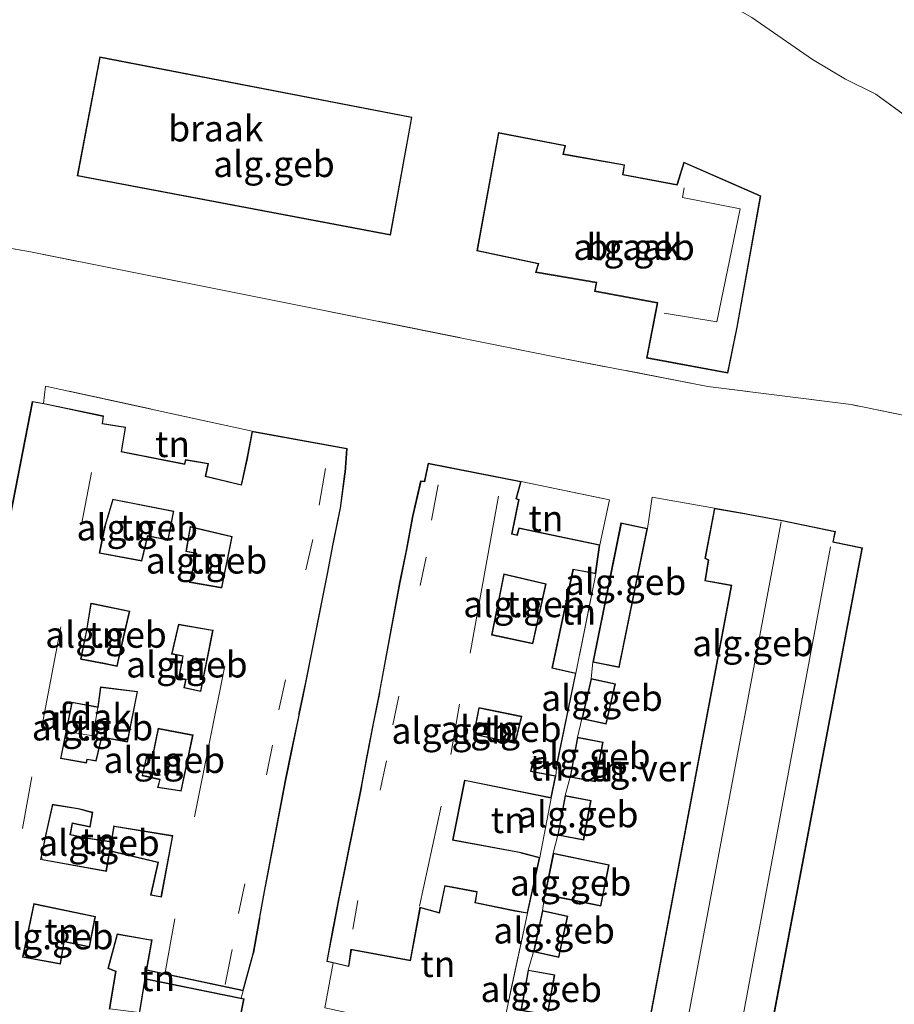
# Model space of a CAD drawing. Units: metres. Extents: x 189994 to 194969, y 506248 to 512503.
# Drawn here: x 190229 to 190313, y 508653 to 508748 of the extents above; entities that cross this region are included whole.
import ezdxf
from ezdxf.enums import TextEntityAlignment as Align

# ---------------------------------------------------------------- set-up
doc = ezdxf.new("R2010")
doc.units = ezdxf.units.M
doc.linetypes.add('IE-TERREINAFSCHEIDING', pattern=[10, 8, -2])
for name, color, linetype, lineweight in [('B-ME-IE-GRONDWERKLIJN-GROND_INGERICHT-GV-B6', 253, 'Continuous', 18), ('B-ME-IE-GRONDWERKLIJN-GROND_NIETINGERICHT-GV-B6', 253, 'Continuous', 18), ('B-ME-IE-TERREINAFSCHEIDING-RASTERHEKWERK-L-B1', 8, 'IE-TERREINAFSCHEIDING', 18), ('B-ME-KG-KADASTRAAL-DAKRAND-L-B1', 13, 'Continuous', 18), ('B-ME-KG-KADASTRAAL-NOKLIJN-L-B1', 13, 'Continuous', 18), ('B-ME-OG-BEBOUWING-GV-B6', 173, 'Continuous', 18), ('B-ME-VH-VERH_SOORT-GV-B6', 8, 'Continuous', 18)]:
    doc.layers.add(name, color=color, linetype=linetype, lineweight=lineweight)
doc.styles.add('NLCS-ISO', font='NLCS-ISO.TTF')

msp = doc.modelspace()

# ---------------------------------------------------------------- linework, layer by layer
at = {"layer": 'B-ME-IE-GRONDWERKLIJN-GROND_INGERICHT-GV-B6'}
for points in [[(190316.6741, 508736.6036, 3.1311), (190310.933, 508740.7985, 3.073), (190308.0019, 508742.2149, 3.0599), (190304.8355, 508744.1259, 2.9762), (190299.0163, 508748.1515, 2.8778), (190296.1879, 508749.7408, 2.9024), (190292.6271, 508750.9614, 2.9385), (190289.2084, 508751.5191, 2.8909), (190290.2642, 508754.2765, 3.0517), (190291.5316, 508758.4848, 3.0494), (190294.4315, 508764.0968, 2.9861), (190297.516, 508772.2504, 2.8562), (190304.1109, 508768.2604, 3.0137), (190321.0218, 508760.0985, 3.0321)], [(190250.995, 508708.414, 2.768), (190250.486, 508705.784, 2.768), (190250.458, 508705.638, 2.768), (190249.966, 508703.378, 2.768), (190249.967, 508703.258, 2.768), (190246.548, 508704.075, 2.768), (190246.781, 508705.31, 2.768), (190244.58, 508705.671, 2.768), (190244.476, 508705.263, 2.768), (190238.446, 508706.462, 2.768), (190238.8, 508708.527, 2.768), (190238.824, 508708.803, 2.768), (190236.615, 508709.144, 2.768), (190236.711, 508709.867, 2.768), (190230.944, 508711.08, 2.768), (190231.128, 508712.729, 2.88), (190250.995, 508708.414, 2.768)], [(190284.403, 508697.488, 2.793), (190276.615, 508699.113, 2.793), (190276.442, 508698.436, 2.793), (190275.981, 508698.547, 2.793), (190276.639, 508701.844, 2.793), (190276.397, 508701.929, 2.793), (190276.844, 508703.561, 2.793), (190285.33, 508701.807, 3.065), (190284.403, 508697.488, 2.793)], [(190242.891, 508697.98, 2.768), (190240.931, 508698.367, 2.768), (190240.356, 508695.979, 2.768), (190236.354, 508696.724, 2.768), (190236.883, 508699.35, 2.768), (190236.931, 508699.481, 2.768), (190237.636, 508701.828, 2.768), (190237.738, 508701.798, 2.768), (190243.401, 508700.686, 2.768), (190243.386, 508700.588, 2.768), (190242.891, 508697.98, 2.768)], [(190279.373, 508652.29, 3.07), (190280.072, 508656.174, 3.07), (190277.518, 508656.634, 3.07), (190278.024, 508658.371, 3.07), (190280.479, 508657.84, 3.07), (190281.337, 508661.804, 3.07), (190278.883, 508662.336, 3.07), (190279.122, 508663.871, 2.951), (190284.498, 508662.773, 2.951), (190285.31, 508666.748, 2.951), (190279.934, 508667.846, 2.951), (190280.356, 508669.578, 2.917), (190282.855, 508669.114, 2.917), (190283.564, 508672.933, 2.917), (190281.065, 508673.397, 2.917), (190281.54, 508675.163, 3.002), (190284.001, 508674.706, 3.002), (190284.713, 508678.54, 3.002), (190282.252, 508678.997, 3.002), (190282.688, 508680.773, 3.019), (190285.019, 508680.244, 3.019), (190285.899, 508684.122, 3.019), (190283.568, 508684.651, 3.019), (190283.726, 508686.205, 3.019), (190286.264, 508685.69, 3.019), (190288.975, 508699.069, 3.019), (190289.432, 508702.071, 3.121), (190295.435, 508701.001, 3.175)], [(190295.435, 508701.001, 3.175), (190294.492, 508696.17, 3.175), (190294.82, 508696.002, 3.175), (190294.506, 508694.023, 3.175), (190296.933, 508693.586, 3.175), (190297.033, 508693.568, 3.175), (190288.532, 508648.463, 3.175)], [(190245.031, 508693.918, 2.768), (190245.659, 508696.694, 2.768), (190244.675, 508696.889, 2.768), (190245.069, 508699.184, 2.768), (190249.019, 508698.25, 2.768), (190248.996, 508698.15, 2.768), (190248.037, 508693.377, 2.768), (190247.935, 508693.416, 2.768), (190245.031, 508693.918, 2.768)], [(190284.012, 508694.699, 2.793), (190282.112, 508685.155, 2.793), (190279.848, 508685.671, 2.793), (190281.861, 508695.104, 2.793), (190284.012, 508694.699, 2.793)], [(190279.192, 508693.707, 2.794), (190277.931, 508688.022, 2.794), (190274.066, 508688.86, 2.794), (190275.204, 508694.627, 2.794), (190279.192, 508693.707, 2.794)], [(190239.18, 508691.084, 2.768), (190238.635, 508688.777, 2.768), (190238.604, 508688.631, 2.768), (190237.999, 508685.85, 2.768), (190236.939, 508686.074, 2.768), (190236.792, 508686.103, 2.768), (190234.55, 508686.525, 2.768), (190235.083, 508689.139, 2.768), (190235.108, 508689.286, 2.768), (190235.515, 508691.825, 2.768), (190235.7, 508691.786, 2.768), (190239.18, 508691.084, 2.768)], [(190244.636, 508684.565, 2.768), (190243.961, 508684.716, 2.768), (190244.373, 508686.834, 2.77), (190243.301, 508687.035, 2.768), (190243.955, 508689.8, 2.768), (190247.17, 508689.24, 2.768), (190246.012, 508683.431, 2.768), (190245.915, 508683.463, 2.768), (190244.496, 508683.778, 2.768), (190244.636, 508684.565, 2.768)], [(190236.447, 508683.775, 2.768), (190239.926, 508683.346, 2.768), (190238.977, 508678.596, 2.768), (190236.506, 508679.022, 2.768), (190235.971, 508676.752, 2.768), (190235.108, 508676.907, 2.768), (190235.024, 508676.563, 2.768), (190232.634, 508676.982, 2.768), (190232.647, 508677.076, 2.768), (190233.706, 508682.31, 2.768), (190233.805, 508682.289, 2.768), (190236.191, 508681.846, 2.768), (190236.447, 508683.775, 2.768)], [(190276.238, 508678.474, 2.794), (190272.342, 508679.29, 2.794), (190272.821, 508681.779, 2.794), (190276.836, 508680.974, 2.794), (190276.238, 508678.474, 2.794)], [(190241.948, 508674.216, 2.768), (190242.163, 508674.956, 2.634), (190240.462, 508675.339, 2.52), (190240.899, 508677.242, 2.768), (190241.46, 508677.14, 2.768), (190241.996, 508679.809, 2.768), (190242.094, 508679.784, 2.768), (190245.242, 508679.176, 2.768), (190245.229, 508679.082, 2.768), (190244.127, 508673.864, 2.768), (190244.025, 508673.89, 2.768), (190241.948, 508674.216, 2.768)], [(190280.284, 508676.288, 2.793), (190280.173, 508675.306, 2.793), (190277.815, 508675.734, 2.793), (190278.047, 508676.788, 2.793), (190280.284, 508676.288, 2.793)], [(190279.729, 508673.147, 2.793), (190278.649, 508667.441, 2.793), (190276.846, 508667.921, 2.793), (190276.699, 508667.96, 2.793), (190270.295, 508669.139, 2.793), (190271.424, 508674.73, 2.793), (190271.439, 508674.832, 2.793), (190279.729, 508673.147, 2.793)], [(190235.38, 508670.433, 2.768), (190233.693, 508670.77, 2.662), (190233.479, 508669.627, 2.6), (190235.163, 508669.263, 2.768), (190237.479, 508668.911, 2.768), (190237.73, 508670.413, 2.768), (190243.303, 508669.504, 2.768), (190243.287, 508669.407, 2.768), (190242.22, 508663.672, 2.768), (190242.121, 508663.701, 2.768), (190241.293, 508663.871, 2.768), (190241.975, 508666.99, 2.961), (190237.281, 508668.104, 2.976), (190236.937, 508666.152, 2.768), (190230.801, 508667.261, 2.768), (190230.75, 508667.551, 2.768), (190231.234, 508669.822, 2.768), (190231.267, 508669.968, 2.768), (190231.848, 508672.497, 2.768), (190231.947, 508672.487, 2.768), (190234.255, 508672.119, 2.768), (190234.398, 508672.081, 2.768), (190235.624, 508671.75, 2.768), (190235.38, 508670.433, 2.768)], [(190277.458, 508662.081, 2.793), (190274.815, 508649.833, 3.002), (190270.79, 508650.737, 3.002), (190269.974, 508650.784, 3.002), (190269.128, 508647.267, 3.002), (190266.057, 508647.775, 3.002), (190265.963, 508647.799, 3.002), (190266.588, 508651.135, 3.002), (190257.989, 508652.989, 3.002), (190258.77, 508657.313, 2.793), (190260.281, 508656.958, 2.793), (190260.528, 508658.57, 2.793), (190266.204, 508657.512, 2.793), (190267.157, 508662.618, 2.793), (190269.008, 508662.104, 2.793), (190269.524, 508664.59, 2.793), (190269.54, 508664.692, 2.793), (190272.573, 508664.128, 2.793), (190272.388, 508663.082, 2.793), (190276.081, 508662.319, 2.793), (190276.229, 508662.289, 2.793), (190277.458, 508662.081, 2.793)], [(190235.861, 508661.732, 2.768), (190235.329, 508658.879, 2.768), (190232.883, 508659.406, 2.603), (190232.533, 508657.244, 2.498), (190228.968, 508657.899, 2.768), (190230.033, 508662.959, 2.768), (190230.131, 508662.934, 2.768), (190235.861, 508661.732, 2.768)], [(190250.122, 508654.629, 2.768), (190249.926, 508653.936, 2.768), (190240.68, 508655.813, 2.768), (190240.156, 508652.638, 2.768), (190240.142, 508652.536, 2.768), (190237.306, 508652.913, 2.768), (190237.913, 508656.519, 2.768), (190237.185, 508656.805, 2.768), (190238.038, 508660.056, 2.768), (190241.21, 508659.495, 2.768), (190241.313, 508659.484, 2.768), (190240.794, 508656.62, 2.768), (190250.122, 508654.629, 2.768)]]:
    msp.add_polyline3d(points, dxfattribs=at)
at = {"layer": 'B-ME-IE-GRONDWERKLIJN-GROND_NIETINGERICHT-GV-B6'}
for points in [[(190319.039, 508708.833, 3.016), (190308.571, 508710.953, 3.016), (190294.783, 508712.697, 2.904), (190280.733, 508715.42, 2.932), (190253.736, 508720.847, 2.932), (190229.673, 508725.639, 2.792), (190208.651, 508729.366, 2.736), (190206.947, 508721.305, 2.876), (190204.854, 508718.682, 2.988), (190201.384, 508701.71, 2.82), (190196.168, 508675.39, 2.82), (190191.943, 508653.517, 2.932), (190187.52, 508630.395, 2.988), (190182.746, 508606.499, 2.988), (190178.59, 508582.853, 2.791), (190150.367, 508585.254, 2.794), (190125.085, 508587.267, 2.731), (190130.844, 508619.115, 2.672), (190134.262, 508637.413, 2.809), (190138.218, 508656.299, 2.973), (190182.927, 508744.939, 3.031), (190185.744, 508760.35, 3.031)], [(190299.0163, 508748.1515, 2.8778), (190304.8355, 508744.1259, 2.9762), (190308.0019, 508742.2149, 3.0599), (190310.933, 508740.7985, 3.073), (190316.6741, 508736.6036, 3.1311)], [(190236.348, 508744.365, 2.846), (190234.168, 508732.924, 2.846), (190264.287, 508727.241, 2.846), (190266.349, 508738.573, 2.846), (190236.348, 508744.365, 2.846)], [(190299.873, 508731.025, 2.648), (190292.494, 508734.241, 2.648), (190291.807, 508732.108, 2.648), (190286.633, 508733.076, 2.648), (190286.79, 508734.009, 2.648), (190280.912, 508735.039, 2.648), (190281.094, 508735.856, 2.648), (190274.652, 508737.102, 2.648), (190272.587, 508725.726, 2.648), (190278.477, 508724.491, 2.648), (190278.237, 508723.658, 2.648), (190284.054, 508722.672, 2.648), (190283.907, 508721.833, 2.648), (190289.925, 508720.713, 2.648), (190289.76, 508719.889, 2.648), (190289.73, 508719.742, 2.648), (190288.886, 508715.429, 2.648), (190296.718, 508713.977, 2.648), (190297.586, 508718.246, 2.648), (190297.615, 508718.394, 2.648), (190299.873, 508731.025, 2.648)]]:
    msp.add_polyline3d(points, dxfattribs=at)
at = {"layer": 'B-ME-IE-TERREINAFSCHEIDING-RASTERHEKWERK-L-B1'}
for p, q in [((190284.012, 508694.699, 2.793), (190282.112, 508685.155, 2.793)), ((190283.568, 508684.651, 3.019), (190283.726, 508686.205, 3.019)), ((190282.252, 508678.997, 3.002), (190282.688, 508680.773, 3.019)), ((190280.284, 508676.288, 2.793), (190280.173, 508675.306, 2.793)), ((190281.065, 508673.397, 2.917), (190281.54, 508675.163, 3.002)), ((190279.729, 508673.147, 2.793), (190278.649, 508667.441, 2.793)), ((190279.934, 508667.846, 2.951), (190280.356, 508669.578, 2.917)), ((190278.883, 508662.336, 3.07), (190279.122, 508663.871, 2.951)), ((190277.458, 508662.081, 2.793), (190274.815, 508649.833, 3.002)), ((190277.518, 508656.634, 3.07), (190278.024, 508658.371, 3.07)), ((190258.77, 508657.313, 2.793), (190257.989, 508652.989, 3.002))]:
    msp.add_line(p, q, dxfattribs=at)
for points in [[(190289.2084, 508751.5191, 2.8909), (190292.6271, 508750.9614, 2.9385), (190296.1879, 508749.7408, 2.9024), (190299.0163, 508748.1515, 2.8778), (190304.8355, 508744.1259, 2.9762), (190308.0019, 508742.2149, 3.0599), (190310.933, 508740.7985, 3.073), (190316.6741, 508736.6036, 3.1311), (190319.5272, 508734.418, 3.0878), (190322.1906, 508731.8548, 3.0608), (190323.9882, 508729.445, 3.0481), (190328.8865, 508734.6637, 2.9976), (190331.7609, 508732.6796, 2.9742), (190334.9969, 508731.4496, 2.9381), (190341.8465, 508728.0727, 2.8804), (190344.7992, 508726.2581, 2.902), (190347.7283, 508724.5144, 2.9309), (190351.2935, 508724.5084, 2.9726)], [(190319.039, 508708.833, 3.016), (190308.571, 508710.953, 3.016), (190294.783, 508712.697, 2.904), (190280.733, 508715.42, 2.932), (190253.736, 508720.847, 2.932), (190229.673, 508725.639, 2.792), (190208.651, 508729.366, 2.736), (190206.947, 508721.305, 2.876), (190204.854, 508718.682, 2.988), (190201.384, 508701.71, 2.82), (190196.168, 508675.39, 2.82), (190191.943, 508653.517, 2.932), (190187.52, 508630.395, 2.988), (190182.746, 508606.499, 2.988), (190178.59, 508582.853, 2.791)], [(190250.995, 508708.414, 2.768), (190231.128, 508712.729, 2.88), (190230.944, 508711.08, 2.768)], [(190276.844, 508703.561, 2.793), (190285.33, 508701.807, 3.065), (190284.403, 508697.488, 2.793)], [(190288.975, 508699.069, 3.019), (190289.432, 508702.071, 3.121), (190295.435, 508701.001, 3.175)]]:
    msp.add_polyline3d(points, dxfattribs=at)
at = {"layer": 'B-ME-KG-KADASTRAAL-DAKRAND-L-B1'}
for points in [[(190264.246, 508727.3, 12.286), (190234.226, 508732.964, 12.286), (190236.388, 508744.307, 12.286), (190266.291, 508738.533, 12.286), (190264.246, 508727.3, 12.286)], [(190299.816, 508730.995, 9.329), (190297.563, 508718.385, 9.415), (190297.533, 508718.238, 6.559), (190296.68, 508714.033, 6.695), (190288.945, 508715.47, 6.712), (190289.783, 508719.752, 6.678), (190289.813, 508719.899, 12.254), (190289.985, 508720.754, 12.237), (190283.965, 508721.874, 12.237), (190284.113, 508722.714, 12.237), (190278.301, 508723.699, 12.237), (190278.541, 508724.529, 12.237), (190272.645, 508725.766, 12.237), (190274.69, 508737.045, 12.271), (190281.033, 508735.816, 12.271), (190280.851, 508734.998, 12.254), (190286.732, 508733.968, 12.288), (190286.575, 508733.036, 12.288), (190291.847, 508732.053, 12.22), (190291.892, 508732.196, 9.534), (190292.524, 508734.175, 9.636), (190299.816, 508730.995, 9.329)], [(190206.901, 508593.293, 8.97), (190229.903, 508711.213, 8.896), (190230.987, 508711.022, 8.9), (190236.655, 508709.828, 8.9), (190236.559, 508709.102, 8.9), (190238.77, 508708.76, 8.9), (190238.75, 508708.533, 8.57), (190238.39, 508706.428, 8.711), (190238.537, 508706.399, 5.488), (190244.512, 508705.205, 5.281), (190244.617, 508705.614, 5.281), (190246.722, 508705.269, 5.281), (190246.49, 508704.037, 5.281), (190249.979, 508703.203, 4.951), (190250.011, 508703.35, 8.503), (190250.508, 508705.631, 8.466), (190250.536, 508705.778, 5.043), (190251.035, 508708.356, 5.043), (190260.072, 508706.711, 5.043), (190259.902, 508704.464, 5.11), (190259.881, 508704.315, 6.392), (190259.435, 508701.022, 6.284), (190259.405, 508700.875, 8.929), (190258.762, 508697.74, 8.907), (190258.734, 508697.592, 6.484), (190258.185, 508694.701, 6.596), (190258.155, 508694.554, 8.948), (190256.074, 508684.097, 8.937), (190256.092, 508684.129, 6.696), (190255.492, 508681.275, 6.788), (190255.461, 508681.128, 9.011), (190254.818, 508677.993, 9.022), (190254.787, 508677.846, 6.818), (190254.195, 508675.023, 6.77), (190254.167, 508674.876, 9.085), (190252.231, 508664.677, 9.089), (190252.204, 508664.529, 6.988), (190251.69, 508661.703, 6.818), (190251.664, 508661.555, 9.096), (190251.095, 508658.334, 9.115), (190251.055, 508658.189, 6.71), (190250.087, 508654.688, 6.71), (190240.852, 508656.659, 6.57), (190241.37, 508659.518, 6.229), (190241.222, 508659.544, 5.41), (190238.001, 508660.113, 5.588), (190237.126, 508656.775, 5.584), (190237.857, 508656.487, 5.584), (190237.248, 508652.87, 5.577)], [(190258.214, 508657.495, 9.319), (190258.828, 508660.787, 9.358), (190258.857, 508660.934, 6.836), (190259.396, 508663.657, 6.784), (190259.426, 508663.804, 9.137), (190261.517, 508674.257, 9.163), (190261.544, 508674.404, 6.758), (190262.041, 508677.117, 6.667), (190262.07, 508677.265, 9.02), (190262.69, 508680.463, 9.046), (190262.719, 508680.61, 6.693), (190263.25, 508683.262, 6.719), (190263.277, 508683.41, 8.955), (190265.213, 508693.851, 8.981), (190265.243, 508693.998, 6.836), (190265.808, 508696.704, 6.615), (190265.834, 508696.851, 8.877), (190266.42, 508700.11, 9.033), (190266.454, 508700.256, 6.55), (190267.224, 508703.58, 6.55), (190267.576, 508703.542, 6.862), (190267.606, 508703.689, 5.276), (190267.934, 508705.268, 5.237), (190276.782, 508703.523, 4.977), (190276.334, 508701.892, 4.899), (190276.476, 508701.844, 6.381), (190276.581, 508701.809, 6.316), (190275.923, 508698.507, 6.368), (190276.069, 508698.472, 5.536), (190276.478, 508698.376, 5.536), (190276.652, 508699.054, 5.575), (190284.347, 508697.449, 5.12), (190283.969, 508694.757, 5.094), (190281.822, 508695.162, 5.497), (190279.789, 508685.634, 5.562), (190282.053, 508685.117, 5.471), (190280.245, 508676.348, 5.237), (190278.008, 508676.847, 5.445), (190277.755, 508675.693, 5.432), (190280.114, 508675.266, 5.159), (190279.69, 508673.206, 5.25), (190271.405, 508674.889, 5.718), (190271.376, 508674.742, 6.316), (190270.235, 508669.096, 6.303), (190270.382, 508669.069, 5.913), (190276.695, 508667.91, 5.874), (190276.84, 508667.871, 5.315), (190278.59, 508667.405, 5.276), (190277.42, 508662.138, 5.263), (190276.232, 508662.339, 5.354), (190276.085, 508662.369, 5.874), (190272.446, 508663.12, 5.861), (190272.631, 508664.168, 5.809), (190269.506, 508664.749, 5.913), (190269.475, 508664.603, 6.42), (190268.968, 508662.161, 6.42), (190267.117, 508662.675, 9.02), (190266.164, 508657.57, 9.098), (190260.486, 508658.628, 9.137), (190260.24, 508657.018, 9.163), (190258.214, 508657.495, 9.319)], [(190242.931, 508697.92, 5.454), (190240.969, 508698.308, 5.459), (190240.394, 508695.92, 5.459), (190236.295, 508696.684, 5.5), (190236.324, 508696.831, 8.799), (190236.815, 508699.271, 8.802), (190236.858, 508699.415, 6.291), (190237.597, 508701.877, 6.174), (190237.744, 508701.848, 5.653), (190243.463, 508700.724, 5.651), (190243.435, 508700.577, 5.267), (190242.931, 508697.92, 5.454)], [(190309.589, 508697.171, 9.91), (190299.955, 508646.266, 9.97), (190297.192, 508646.829, 9.97), (190297.045, 508646.859, 12.28), (190292.163, 508647.852, 12.31), (190288.589, 508648.503, 8.8), (190297.089, 508693.608, 8.545), (190296.942, 508693.635, 6.43), (190294.561, 508694.064, 6.445), (190294.873, 508696.033, 6.31), (190294.547, 508696.2, 5.845), (190295.473, 508700.944, 5.86), (190298.326, 508700.453, 5.89), (190298.474, 508700.426, 8.845), (190301.932, 508699.782, 12.46), (190306.991, 508698.739, 12.445), (190306.784, 508697.744, 12.385), (190306.931, 508697.714, 9.88), (190309.589, 508697.171, 9.91)], [(190244.97, 508693.877, 5.488), (190245.599, 508696.655, 5.488), (190244.617, 508696.849, 5.491), (190245.029, 508699.246, 5.415), (190249.075, 508698.288, 5.272), (190249.045, 508698.141, 5.97), (190248.08, 508693.34, 6.016), (190247.932, 508693.366, 5.425), (190244.97, 508693.877, 5.488)], [(190288.916, 508699.03, 5.892), (190286.225, 508685.749, 5.892), (190283.785, 508686.244, 5.892), (190286.476, 508699.524, 5.892), (190288.916, 508699.03, 5.892)], [(190279.253, 508693.744, 5.577), (190277.97, 508687.962, 5.579), (190274.007, 508688.821, 5.579), (190274.036, 508688.968, 6.304), (190275.164, 508694.687, 6.223), (190275.31, 508694.654, 5.63), (190279.253, 508693.744, 5.577)], [(190239.229, 508691.127, 5.465), (190238.676, 508688.785, 5.425), (190238.644, 508688.638, 5.262), (190238.024, 508685.795, 5.271), (190236.928, 508686.026, 5.339), (190236.781, 508686.054, 5.705), (190234.555, 508686.48, 5.786), (190234.502, 508686.486, 6.384), (190235.036, 508689.104, 6.316), (190235.062, 508689.251, 8.832), (190235.489, 508691.884, 8.839), (190235.711, 508691.834, 5.496), (190239.229, 508691.127, 5.465)], [(190243.902, 508684.679, 5.459), (190244.314, 508686.794, 5.461), (190243.24, 508686.996, 5.461), (190243.916, 508689.858, 5.461), (190247.172, 508689.29, 5.495), (190247.229, 508689.28, 6.22), (190246.054, 508683.38, 6.172), (190245.908, 508683.413, 5.422), (190244.439, 508683.739, 5.42), (190244.579, 508684.527, 5.459), (190243.902, 508684.679, 5.459)], [(190285.839, 508684.085, 5.892), (190284.981, 508680.303, 5.892), (190282.748, 508680.81, 5.892), (190283.606, 508684.592, 5.892), (190285.839, 508684.085, 5.892)], [(190236.402, 508683.832, 5.646), (190239.985, 508683.389, 5.537), (190239.017, 508678.538, 5.553), (190236.545, 508678.964, 5.578), (190236.009, 508676.694, 5.575), (190235.146, 508676.849, 5.612), (190235.062, 508676.505, 5.61), (190232.569, 508676.943, 5.782), (190232.598, 508677.09, 6.198), (190233.665, 508682.366, 6.196), (190233.813, 508682.338, 5.858), (190236.147, 508681.906, 5.86), (190236.402, 508683.832, 5.646)], [(190276.277, 508678.412, 5.506), (190272.282, 508679.251, 5.508), (190272.311, 508679.393, 6.196), (190272.783, 508681.832, 6.196), (190272.933, 508681.809, 5.841), (190276.896, 508681.014, 5.677), (190276.277, 508678.412, 5.506)], [(190241.887, 508674.175, 5.543), (190244.021, 508673.84, 5.481), (190244.169, 508673.816, 6.327), (190245.277, 508679.068, 6.332), (190245.308, 508679.214, 5.765), (190242.101, 508679.834, 5.794), (190241.954, 508679.863, 5.318), (190241.419, 508677.2, 4.987), (190240.864, 508677.301, 5.043), (190240.404, 508675.301, 4.991), (190242.113, 508674.916, 5.017), (190241.887, 508674.175, 5.543)], [(190284.655, 508678.5, 5.892), (190283.961, 508674.764, 5.892), (190281.598, 508675.203, 5.892), (190282.292, 508678.939, 5.892), (190284.655, 508678.5, 5.892)], [(190283.506, 508672.893, 5.892), (190282.815, 508669.172, 5.892), (190280.414, 508669.618, 5.892), (190281.105, 508673.339, 5.892), (190283.506, 508672.893, 5.892)], [(190235.42, 508670.374, 5.206), (190233.733, 508670.711, 5.101), (190233.537, 508669.666, 5.041), (190235.222, 508669.305, 5.176), (190237.437, 508668.968, 5.157), (190237.689, 508670.475, 5.25), (190237.773, 508670.457, 5.647), (190243.363, 508669.545, 5.575), (190243.336, 508669.397, 6.211), (190242.262, 508663.621, 6.069), (190242.115, 508663.651, 5.432), (190241.233, 508663.832, 5.432), (190241.916, 508666.953, 5.625), (190237.321, 508668.044, 5.64), (190236.978, 508666.094, 5.505), (190230.633, 508667.24, 5.695), (190230.664, 508667.387, 8.831), (190231.186, 508669.837, 8.673), (190231.219, 508669.983, 6.41), (190231.811, 508672.56, 6.344), (190231.959, 508672.536, 5.819), (190234.274, 508672.167, 5.797), (190234.419, 508672.127, 5.191), (190235.681, 508671.786, 5.245), (190235.42, 508670.374, 5.206)], [(190279.973, 508667.787, 5.892), (190285.251, 508666.709, 5.892), (190284.459, 508662.832, 5.892), (190279.181, 508663.91, 5.892), (190279.973, 508667.787, 5.892)], [(190235.37, 508658.819, 5.505), (190232.921, 508659.349, 5.641), (190232.571, 508657.187, 5.656), (190228.908, 508657.86, 6.488), (190229.993, 508663.014, 6.335), (190230.139, 508662.983, 5.833), (190235.919, 508661.771, 5.507), (190235.37, 508658.819, 5.505)], [(190281.278, 508661.766, 6.011), (190280.441, 508657.9, 6.011), (190278.084, 508658.41, 6.011), (190278.921, 508662.276, 6.011), (190281.278, 508661.766, 6.011)], [(190280.014, 508656.134, 5.977), (190279.333, 508652.348, 5.977), (190276.877, 508652.79, 5.977), (190277.558, 508656.576, 5.977), (190280.014, 508656.134, 5.977)], [(190240.205, 508652.629, 6.347), (190240.721, 508655.753, 6.451), (190250.158, 508653.838, 9.266), (190248.056, 508643.399, 9.185)]]:
    msp.add_polyline3d(points, dxfattribs=at)
at = {"layer": 'B-ME-KG-KADASTRAAL-NOKLIJN-L-B1'}
for p, q in [((190234.633, 508699.588, 9.031), (190235.557, 508704.447, 9.031)), ((190258.04, 508704.83, 8.952), (190257.437, 508701.309, 8.952)), ((190268.229, 508699.861, 9.045), (190268.877, 508703.241, 9.093)), ((190274.662, 508702.157, 9.077), (190271.955, 508687.09, 9.061)), ((190301.835, 508699.696, 12.46), (190292.102, 508647.913, 12.49)), ((190256.821, 508697.984, 8.952), (190256.142, 508695.073, 8.952)), ((190306.59, 508697.29, 12.303), (190297.275, 508647.422, 12.322)), ((190267.142, 508693.568, 9.013), (190267.703, 508696.31, 9.029)), ((190230.768, 508680, 9.125), (190232.614, 508689.604, 9.135)), ((190245.444, 508671.336, 9.202), (190248.36, 508685.845, 9.179)), ((190254.193, 508684.506, 9.125), (190253.547, 508681.644, 9.125)), ((190264.495, 508680.176, 9.125), (190265.077, 508682.95, 9.221)), ((190270.932, 508682.191, 9.077), (190270.071, 508677.328, 9.077)), ((190252.948, 508678.238, 9.177), (190252.383, 508675.394, 9.177)), ((190263.289, 508673.914, 9.189), (190263.892, 508676.721, 9.157)), ((190228.932, 508670.227, 9.151), (190229.816, 508675.206, 9.153)), ((190267.086, 508662.763, 9.125), (190269.146, 508672.366, 9.173)), ((190250.302, 508664.912, 9.253), (190249.693, 508662.073, 9.253)), ((190260.662, 508660.554, 9.269), (190261.137, 508663.305, 9.349)), ((190242.622, 508656.391, 9.31), (190243.553, 508661.551, 9.31)), ((190249.079, 508658.606, 9.31), (190248.387, 508655.236, 9.31))]:
    msp.add_line(p, q, dxfattribs=at)
msp.add_polyline3d([(190292.517, 508731.784, 12.303), (190292.336, 508730.854, 12.306), (190297.89, 508729.766, 12.306), (190295.637, 508718.92, 12.306), (190290.582, 508719.758, 12.306)], dxfattribs=at)
at = {"layer": 'B-ME-OG-BEBOUWING-GV-B6'}
for points in [[(190264.287, 508727.241, 2.846), (190234.168, 508732.924, 2.846), (190236.348, 508744.365, 2.846), (190266.349, 508738.573, 2.846), (190264.287, 508727.241, 2.846)], [(190299.873, 508731.025, 2.648), (190297.615, 508718.394, 2.648), (190297.586, 508718.246, 2.648), (190296.718, 508713.977, 2.648), (190288.886, 508715.429, 2.648), (190289.73, 508719.742, 2.648), (190289.76, 508719.889, 2.648), (190289.925, 508720.713, 2.648), (190283.907, 508721.833, 2.648), (190284.054, 508722.672, 2.648), (190278.237, 508723.658, 2.648), (190278.477, 508724.491, 2.648), (190272.587, 508725.726, 2.648), (190274.652, 508737.102, 2.648), (190281.094, 508735.856, 2.648), (190280.912, 508735.039, 2.648), (190286.79, 508734.009, 2.648), (190286.633, 508733.076, 2.648), (190291.807, 508732.108, 2.648), (190292.494, 508734.241, 2.648), (190299.873, 508731.025, 2.648)], [(190205.78, 508587.405, 2.768), (190206.334, 508589.828, 2.834), (190207.075, 508589.676, 2.952), (190209.558, 508589.166, 2.768), (190210.046, 508591.457, 2.768), (190211.933, 508591.024, 2.768), (190212.23, 508592.207, 2.768), (190212.168, 508592.281, 2.768), (190207.731, 508593.091, 2.768), (190206.842, 508593.253, 2.768), (190229.863, 508711.27, 2.768), (190230.944, 508711.08, 2.768)], [(190230.944, 508711.08, 2.768), (190236.711, 508709.867, 2.768), (190236.615, 508709.144, 2.768), (190238.824, 508708.803, 2.768), (190238.8, 508708.527, 2.768), (190238.446, 508706.462, 2.768), (190244.476, 508705.263, 2.768), (190244.58, 508705.671, 2.768), (190246.781, 508705.31, 2.768), (190246.548, 508704.075, 2.768), (190249.967, 508703.258, 2.768), (190249.966, 508703.378, 2.768), (190250.458, 508705.638, 2.768), (190250.486, 508705.784, 2.768), (190250.995, 508708.414, 2.768), (190260.125, 508706.752, 2.768), (190259.951, 508704.46, 2.768), (190259.931, 508704.31, 2.768), (190259.485, 508701.016, 2.768), (190259.455, 508700.867, 2.768), (190258.809, 508697.723, 2.768), (190258.782, 508697.576, 2.768), (190258.234, 508694.694, 2.768), (190258.205, 508694.547, 2.768), (190255.893, 508682.933, 2.768), (190255.541, 508681.267, 2.768), (190255.511, 508681.12, 2.768), (190254.866, 508677.976, 2.768), (190254.835, 508677.83, 2.768), (190254.244, 508675.016, 2.768), (190254.216, 508674.869, 2.768), (190252.279, 508664.662, 2.768), (190252.252, 508664.515, 2.768), (190251.74, 508661.696, 2.768), (190251.714, 508661.548, 2.768), (190251.142, 508658.314, 2.768), (190251.101, 508658.167, 2.768), (190250.122, 508654.629, 2.768), (190240.794, 508656.62, 2.768), (190241.313, 508659.484, 2.768), (190241.21, 508659.495, 2.768), (190238.038, 508660.056, 2.768), (190237.185, 508656.805, 2.768), (190237.913, 508656.519, 2.768), (190237.306, 508652.913, 2.768)], [(190276.844, 508703.561, 2.793), (190276.397, 508701.929, 2.793), (190276.639, 508701.844, 2.793), (190275.981, 508698.547, 2.793), (190276.442, 508698.436, 2.793), (190276.615, 508699.113, 2.793), (190284.403, 508697.488, 2.793), (190284.012, 508694.699, 2.793), (190281.861, 508695.104, 2.793), (190279.848, 508685.671, 2.793), (190282.112, 508685.155, 2.793), (190280.284, 508676.288, 2.793), (190278.047, 508676.788, 2.793), (190277.815, 508675.734, 2.793), (190280.173, 508675.306, 2.793), (190279.729, 508673.147, 2.793), (190271.439, 508674.832, 2.793), (190271.424, 508674.73, 2.793), (190270.295, 508669.139, 2.793), (190276.699, 508667.96, 2.793), (190276.846, 508667.921, 2.793), (190278.649, 508667.441, 2.793), (190277.458, 508662.081, 2.793), (190276.229, 508662.289, 2.793), (190276.081, 508662.319, 2.793), (190272.388, 508663.082, 2.793), (190272.573, 508664.128, 2.793), (190269.54, 508664.692, 2.793), (190269.524, 508664.59, 2.793), (190269.008, 508662.104, 2.793), (190267.157, 508662.618, 2.793), (190266.204, 508657.512, 2.793), (190260.528, 508658.57, 2.793), (190260.281, 508656.958, 2.793), (190258.77, 508657.313, 2.793), (190258.156, 508657.457, 2.793), (190258.78, 508660.803, 2.793), (190258.81, 508660.951, 2.793), (190259.333, 508663.592, 2.793), (190259.362, 508663.739, 2.793), (190261.469, 508674.273, 2.793), (190261.496, 508674.421, 2.793), (190261.979, 508677.053, 2.793), (190262.007, 508677.2, 2.793), (190262.642, 508680.479, 2.793), (190262.671, 508680.626, 2.793), (190263.188, 508683.203, 2.793), (190263.216, 508683.351, 2.793), (190265.165, 508693.867, 2.793), (190265.196, 508694.014, 2.793), (190265.744, 508696.643, 2.793), (190265.773, 508696.791, 2.793), (190266.372, 508700.126, 2.793), (190266.406, 508700.274, 2.793), (190267.186, 508703.638, 2.793), (190267.546, 508703.598, 2.793), (190267.558, 508703.705, 2.793), (190267.895, 508705.326, 2.793), (190276.844, 508703.561, 2.793)], [(190242.891, 508697.98, 2.768), (190243.386, 508700.588, 2.768), (190243.401, 508700.686, 2.768), (190237.738, 508701.798, 2.768), (190237.636, 508701.828, 2.768), (190236.931, 508699.481, 2.768), (190236.883, 508699.35, 2.768), (190236.354, 508696.724, 2.768), (190240.356, 508695.979, 2.768), (190240.931, 508698.367, 2.768), (190242.891, 508697.98, 2.768)], [(190309.646, 508697.21, 3.175), (190299.993, 508646.207, 3.175), (190292.154, 508647.803, 3.175), (190288.532, 508648.463, 3.175), (190297.033, 508693.568, 3.175), (190296.933, 508693.586, 3.175), (190294.506, 508694.023, 3.175), (190294.82, 508696.002, 3.175), (190294.492, 508696.17, 3.175), (190295.435, 508701.001, 3.175), (190298.335, 508700.502, 3.175), (190298.483, 508700.475, 3.175), (190301.941, 508699.831, 3.175), (190307.049, 508698.778, 3.175), (190306.841, 508697.775, 3.175), (190309.646, 508697.21, 3.175)], [(190288.975, 508699.069, 3.019), (190286.264, 508685.69, 3.019), (190283.726, 508686.205, 3.019), (190286.437, 508699.583, 3.019), (190288.975, 508699.069, 3.019)], [(190245.031, 508693.918, 2.768), (190247.935, 508693.416, 2.768), (190248.037, 508693.377, 2.768), (190248.996, 508698.15, 2.768), (190249.019, 508698.25, 2.768), (190245.069, 508699.184, 2.768), (190244.675, 508696.889, 2.768), (190245.659, 508696.694, 2.768), (190245.031, 508693.918, 2.768)], [(190279.192, 508693.707, 2.794), (190275.204, 508694.627, 2.794), (190274.066, 508688.86, 2.794), (190277.931, 508688.022, 2.794), (190279.192, 508693.707, 2.794)], [(190239.18, 508691.084, 2.768), (190235.7, 508691.786, 2.768), (190235.515, 508691.825, 2.768), (190235.108, 508689.286, 2.768), (190235.083, 508689.139, 2.768), (190234.55, 508686.525, 2.768), (190236.792, 508686.103, 2.768), (190236.939, 508686.074, 2.768), (190237.999, 508685.85, 2.768), (190238.604, 508688.631, 2.768), (190238.635, 508688.777, 2.768), (190239.18, 508691.084, 2.768)], [(190243.301, 508687.035, 2.768), (190244.373, 508686.834, 2.77), (190243.961, 508684.716, 2.768), (190244.636, 508684.565, 2.768), (190244.496, 508683.778, 2.768), (190245.915, 508683.463, 2.768), (190246.012, 508683.431, 2.768), (190247.17, 508689.24, 2.768), (190243.955, 508689.8, 2.768), (190243.301, 508687.035, 2.768)], [(190285.899, 508684.122, 3.019), (190285.019, 508680.244, 3.019), (190282.688, 508680.773, 3.019), (190283.568, 508684.651, 3.019), (190285.899, 508684.122, 3.019)], [(190236.447, 508683.775, 2.768), (190236.191, 508681.846, 2.768), (190233.805, 508682.289, 2.768), (190233.706, 508682.31, 2.768), (190232.647, 508677.076, 2.768), (190232.634, 508676.982, 2.768), (190235.024, 508676.563, 2.768), (190235.108, 508676.907, 2.768), (190235.971, 508676.752, 2.768), (190236.506, 508679.022, 2.768), (190238.977, 508678.596, 2.768), (190239.926, 508683.346, 2.768), (190236.447, 508683.775, 2.768)], [(190236.155, 508681.881, 5.773), (190235.696, 508679.135, 5.825), (190233.116, 508679.534, 5.828), (190233.685, 508682.338, 5.825), (190236.155, 508681.881, 5.773)], [(190276.238, 508678.474, 2.794), (190276.836, 508680.974, 2.794), (190272.821, 508681.779, 2.794), (190272.342, 508679.29, 2.794), (190276.238, 508678.474, 2.794)], [(190240.899, 508677.242, 2.768), (190240.462, 508675.339, 2.52), (190242.163, 508674.956, 2.634), (190241.948, 508674.216, 2.768), (190244.025, 508673.89, 2.768), (190244.127, 508673.864, 2.768), (190245.229, 508679.082, 2.768), (190245.242, 508679.176, 2.768), (190242.094, 508679.784, 2.768), (190241.996, 508679.809, 2.768), (190241.46, 508677.14, 2.768), (190240.899, 508677.242, 2.768)], [(190284.713, 508678.54, 3.002), (190284.001, 508674.706, 3.002), (190281.54, 508675.163, 3.002), (190282.252, 508678.997, 3.002), (190284.713, 508678.54, 3.002)], [(190283.564, 508672.933, 2.917), (190282.855, 508669.114, 2.917), (190280.356, 508669.578, 2.917), (190281.065, 508673.397, 2.917), (190283.564, 508672.933, 2.917)], [(190236.937, 508666.152, 2.768), (190237.281, 508668.104, 2.976), (190241.975, 508666.99, 2.961), (190241.293, 508663.871, 2.768), (190242.121, 508663.701, 2.768), (190242.22, 508663.672, 2.768), (190243.287, 508669.407, 2.768), (190243.303, 508669.504, 2.768), (190237.73, 508670.413, 2.768), (190237.479, 508668.911, 2.768), (190235.163, 508669.263, 2.768), (190233.479, 508669.627, 2.6), (190233.693, 508670.77, 2.662), (190235.38, 508670.433, 2.768), (190235.624, 508671.75, 2.768), (190234.398, 508672.081, 2.768), (190234.255, 508672.119, 2.768), (190231.947, 508672.487, 2.768), (190231.848, 508672.497, 2.768), (190231.267, 508669.968, 2.768), (190231.234, 508669.822, 2.768), (190230.75, 508667.551, 2.768), (190230.801, 508667.261, 2.768), (190236.937, 508666.152, 2.768)], [(190279.122, 508663.871, 2.951), (190279.934, 508667.846, 2.951), (190285.31, 508666.748, 2.951), (190284.498, 508662.773, 2.951), (190279.122, 508663.871, 2.951)], [(190228.968, 508657.899, 2.768), (190232.533, 508657.244, 2.498), (190232.883, 508659.406, 2.603), (190235.329, 508658.879, 2.768), (190235.861, 508661.732, 2.768), (190230.131, 508662.934, 2.768), (190230.033, 508662.959, 2.768), (190228.968, 508657.899, 2.768)], [(190281.337, 508661.804, 3.07), (190280.479, 508657.84, 3.07), (190278.024, 508658.371, 3.07), (190278.883, 508662.336, 3.07), (190281.337, 508661.804, 3.07)], [(190280.072, 508656.174, 3.07), (190279.373, 508652.29, 3.07), (190276.819, 508652.75, 3.07), (190277.518, 508656.634, 3.07), (190280.072, 508656.174, 3.07)], [(190240.156, 508652.638, 2.768), (190240.68, 508655.813, 2.768), (190249.926, 508653.936, 2.768), (190250.216, 508653.877, 2.768), (190248.103, 508643.382, 2.768)]]:
    msp.add_polyline3d(points, dxfattribs=at)
at = {"layer": 'B-ME-VH-VERH_SOORT-GV-B6'}
for points in [[(190150.367, 508585.254, 2.794), (190178.59, 508582.853, 2.791), (190182.746, 508606.499, 2.988), (190187.52, 508630.395, 2.988), (190191.943, 508653.517, 2.932), (190196.168, 508675.39, 2.82), (190201.384, 508701.71, 2.82), (190204.854, 508718.682, 2.988), (190206.947, 508721.305, 2.876), (190208.651, 508729.366, 2.736), (190229.673, 508725.639, 2.792), (190253.736, 508720.847, 2.932), (190280.733, 508715.42, 2.932), (190294.783, 508712.697, 2.904), (190308.571, 508710.953, 3.016), (190319.039, 508708.833, 3.016)], [(190248.103, 508643.382, 2.768), (190250.216, 508653.877, 2.768), (190249.926, 508653.936, 2.768), (190250.122, 508654.629, 2.768), (190251.101, 508658.167, 2.768), (190251.142, 508658.314, 2.768), (190251.714, 508661.548, 2.768), (190251.74, 508661.696, 2.768), (190252.252, 508664.515, 2.768), (190252.279, 508664.662, 2.768), (190254.216, 508674.869, 2.768), (190254.244, 508675.016, 2.768), (190254.835, 508677.83, 2.768), (190254.866, 508677.976, 2.768), (190255.511, 508681.12, 2.768), (190255.541, 508681.267, 2.768), (190255.893, 508682.933, 2.768), (190258.205, 508694.547, 2.768), (190258.234, 508694.694, 2.768), (190258.782, 508697.576, 2.768), (190258.809, 508697.723, 2.768), (190259.455, 508700.867, 2.768), (190259.485, 508701.016, 2.768), (190259.931, 508704.31, 2.768), (190259.951, 508704.46, 2.768), (190260.125, 508706.752, 2.768), (190250.995, 508708.414, 2.768), (190231.128, 508712.729, 2.88), (190230.944, 508711.08, 2.768), (190229.863, 508711.27, 2.768), (190206.842, 508593.253, 2.768)], [(190274.815, 508649.833, 3.002), (190277.458, 508662.081, 2.793), (190278.649, 508667.441, 2.793), (190279.729, 508673.147, 2.793), (190280.173, 508675.306, 2.793), (190280.284, 508676.288, 2.793), (190282.112, 508685.155, 2.793), (190284.012, 508694.699, 2.793), (190284.403, 508697.488, 2.793), (190285.33, 508701.807, 3.065), (190276.844, 508703.561, 2.793), (190267.895, 508705.326, 2.793), (190267.558, 508703.705, 2.793), (190267.546, 508703.598, 2.793), (190267.186, 508703.638, 2.793), (190266.406, 508700.274, 2.793), (190266.372, 508700.126, 2.793), (190265.773, 508696.791, 2.793), (190265.744, 508696.643, 2.793), (190265.196, 508694.014, 2.793), (190265.165, 508693.867, 2.793), (190263.216, 508683.351, 2.793), (190263.188, 508683.203, 2.793), (190262.671, 508680.626, 2.793), (190262.642, 508680.479, 2.793), (190262.007, 508677.2, 2.793), (190261.979, 508677.053, 2.793), (190261.496, 508674.421, 2.793), (190261.469, 508674.273, 2.793), (190259.362, 508663.739, 2.793), (190259.333, 508663.592, 2.793), (190258.81, 508660.951, 2.793), (190258.78, 508660.803, 2.793), (190258.156, 508657.457, 2.793), (190258.77, 508657.313, 2.793), (190257.989, 508652.989, 3.002)], [(190299.993, 508646.207, 3.175), (190309.646, 508697.21, 3.175), (190306.841, 508697.775, 3.175), (190307.049, 508698.778, 3.175), (190301.941, 508699.831, 3.175), (190298.483, 508700.475, 3.175), (190298.335, 508700.502, 3.175), (190295.435, 508701.001, 3.175), (190289.432, 508702.071, 3.121), (190288.975, 508699.069, 3.019), (190286.437, 508699.583, 3.019), (190283.726, 508686.205, 3.019), (190283.568, 508684.651, 3.019), (190282.688, 508680.773, 3.019), (190282.252, 508678.997, 3.002), (190281.54, 508675.163, 3.002), (190281.065, 508673.397, 2.917), (190280.356, 508669.578, 2.917), (190279.934, 508667.846, 2.951), (190279.122, 508663.871, 2.951), (190278.883, 508662.336, 3.07), (190278.024, 508658.371, 3.07), (190277.518, 508656.634, 3.07), (190276.819, 508652.75, 3.07)]]:
    msp.add_polyline3d(points, dxfattribs=at)

# ---------------------------------------------------------------- texts
at = {"layer": 'B-ME-IE-GRONDWERKLIJN-GROND_INGERICHT-GV-B6', "ltscale": 0.2, "style": 'NLCS-ISO'}
for p in [(190243.3365, 508707.1657), (190279.2282, 508700.0237), (190239.9453, 508699.1601), (190246.6058, 508695.9773), (190277.117, 508691.7846), (190282.369, 508691.0656), (190236.9404, 508688.847), (190244.8455, 508685.7427), (190235.6453, 508679.9415), (190274.895, 508679.7982), (190242.6327, 508676.5595), (190279.3206, 508676.0808), (190285.1828, 508676.0074), (190275.6012, 508671.0396), (190236.2019, 508669.0328), (190232.6999, 508660.3481), (190268.841, 508657.2116), (190241.9159, 508655.8518)]:
    msp.add_text('tn', height=2.5, dxfattribs=at).set_placement(p, align=Align.MIDDLE_CENTER)
at = {"layer": 'B-ME-IE-GRONDWERKLIJN-GROND_NIETINGERICHT-GV-B6', "ltscale": 0.2, "style": 'NLCS-ISO'}
for p in [(190247.5, 508737.4936), (190287.6957, 508726.1072)]:
    msp.add_text('braak', height=2.5, dxfattribs=at).set_placement(p, align=Align.MIDDLE_CENTER)
at = {"layer": 'B-ME-OG-BEBOUWING-GV-B6', "ltscale": 0.2, "style": 'NLCS-ISO'}
for s, p in [('alg.geb', (190253.0878, 508734.0688)), ('alg.geb', (190287.6957, 508726.1072)), ('alg.geb', (190239.9453, 508699.1601)), ('alg.geb', (190246.6058, 508695.9773)), ('alg.geb', (190286.8754, 508693.9232)), ('alg.geb', (190277.117, 508691.7846)), ('alg.geb', (190236.9404, 508688.847)), ('alg.geb', (190299.1149, 508688.0378)), ('alg.geb', (190244.712, 508685.9897)), ('alg.geb', (190284.6146, 508682.7824)), ('afdak', (190234.9614, 508680.9538)), ('alg.geb', (190235.6453, 508679.9415)), ('alg.geb', (190270.2218, 508679.6234)), ('alg.geb', (190274.895, 508679.7982)), ('alg.geb', (190242.5453, 508676.8117)), ('alg.geb', (190283.4438, 508677.1892)), ('alg.geb', (190282.2808, 508671.591)), ('alg.geb', (190236.2667, 508668.8544)), ('alg.geb', (190281.5972, 508665.0218)), ('alg.geb', (190280.012, 508660.431)), ('alg.geb', (190231.8382, 508659.869)), ('alg.geb', (190278.7708, 508654.8044))]:
    msp.add_text(s, height=2.5, dxfattribs=at).set_placement(p, align=Align.MIDDLE_CENTER)
at = {"layer": 'B-ME-VH-VERH_SOORT-GV-B6', "ltscale": 0.2, "style": 'NLCS-ISO'}
msp.add_text('alg.ver', height=2.5, dxfattribs=at).set_placement((190287.8077, 508676.0149), align=Align.MIDDLE_CENTER)

doc.saveas('drawing.dxf')
